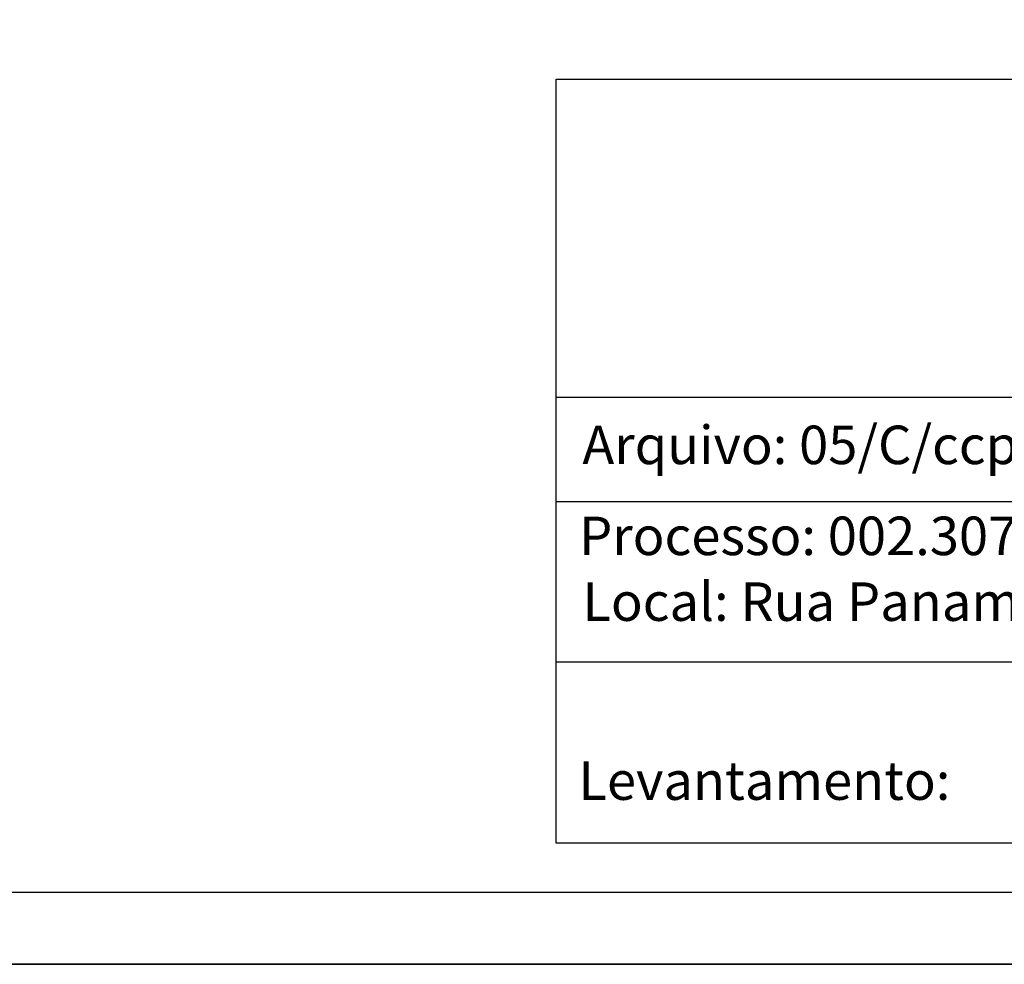
# Model space of a CAD drawing. Units: millimetres. Extents: x 184811 to 184973, y 1675046 to 1675239.
# Drawn here: x 184870 to 184887, y 1675097 to 1675113 of the extents above; entities that cross this region are included whole.
import ezdxf

# ---------------------------------------------------------------- set-up
doc = ezdxf.new("R2010")
doc.units = ezdxf.units.MM
doc.layers.add('PRINT_A4_A3', color=7, linetype='Continuous')
doc.layers.add('T-TEXTP', color=7, linetype='Continuous')

# ---------------------------------------------------------------- blocks, each defined once
blk = doc.blocks.new('a3')
at = {"layer": 'DEFPOINTS'}
blk.add_lwpolyline([(0, 0), (297, 0), (297, 420), (0, 420)], close=True, dxfattribs=at)

msp = doc.modelspace()

# ---------------------------------------------------------------- linework, layer by layer
at = {"color": 6}
msp.add_lwpolyline([(184849.393, 1675200.608), (184921.143, 1675200.608), (184921.143, 1675098.108), (184849.393, 1675098.108)], close=True, dxfattribs=at)
at = {"layer": 'PRINT_A4_A3'}
for p, q in [((184879.031, 1675112.287), (184920.136, 1675112.287)), ((184879.031, 1675098.968), (184879.031, 1675112.287)), ((184903.96, 1675102.124), (184879.031, 1675102.124)), ((184920.136, 1675098.968), (184879.031, 1675098.968))]:
    msp.add_line(p, q, dxfattribs=at)
at = {"layer": 'PRINT_A4_A3', "color": 255}
msp.add_lwpolyline([(184848.143, 1675201.858), (184922.393, 1675201.858), (184922.393, 1675096.858), (184848.143, 1675096.858)], close=True, dxfattribs=at)
at = {"layer": 'T-TEXTP'}
for p, q in [((184879.031, 1675106.744), (184920.136, 1675106.744)), ((184903.96, 1675104.921), (184879.031, 1675104.921))]:
    msp.add_line(p, q, dxfattribs=at)

# ---------------------------------------------------------------- block references
at = {"layer": 'DEFPOINTS', "xscale": 0.25, "yscale": 0.25, "zscale": 0.25}
msp.add_blockref('a3', (184848.143, 1675096.858), dxfattribs=at)

# ---------------------------------------------------------------- texts
at = {"layer": 'T-TEXTP', "char_height": 0.67126, "attachment_point": 1}
for s, insert in [('{\\fArial|b0|i0|c0|p34;Arquivo: 05/C/ccpg/Art51/Panamá, 20.dwg}', (184879.489, 1675106.249)), ('{\\fArial|b0|i0|c0|p34;Processo: 002.307440.00.4}', (184879.432, 1675104.663)), ('{\\fArial|b0|i0|c0|p34;Local: Rua Panamá, 20}', (184879.49, 1675103.516)), ('{\\fArial|b0|i0|c0|p34;Levantamento:}', (184879.421, 1675100.396))]:
    msp.add_mtext(s, dxfattribs=dict(at, insert=insert))

doc.saveas('drawing.dxf')
